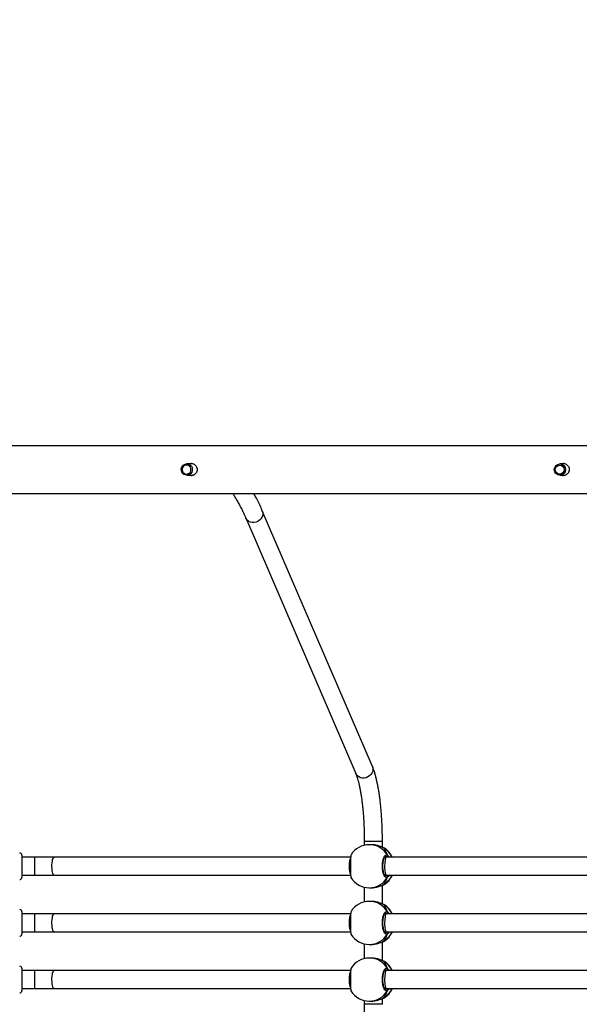
# Model space of a CAD drawing. Units: inches. Extents: x 211 to 2738, y -2696 to -1166.
# Drawn here: x 1289 to 1338, y -1794 to -1707 of the extents above; entities that cross this region are included whole.
import ezdxf

# ---------------------------------------------------------------- set-up
doc = ezdxf.new("R2010")
doc.units = ezdxf.units.IN
doc.header["$MEASUREMENT"] = 0
doc.layers.add('VP-DIM', color=7, linetype='Continuous')
doc.layers.add('VP-HIC', color=6, linetype='Continuous')
doc.layers.add('VP-EQ', color=7, linetype='Continuous', true_color=0x8a3492)
doc.styles.get("Standard").update_dxf_attribs({"font": 'arial.ttf'})
doc.dimstyles.get("Standard").update_dxf_attribs({"dimtxt": 14, "dimasz": 20, "dimexe": 20, "dimexo": 50, "dimgap": 20, "dimtad": 0, "dimdec": 0, "dimzin": 0, "dimdsep": 46, "dimtxsty": 'Standard', "dimcen": -0.09, "dimadec": 0, "dimazin": 0, "dimtfac": 1, "dimtdec": 4, "dimtofl": 0, "dimtmove": 0, "dimatfit": 3, "dimfxl": 70, "dimfxlon": 1, "dimtolj": 1, "dimtzin": 0, "dimarcsym": 0})

# ---------------------------------------------------------------- blocks, each defined once
blk = doc.blocks.new('*D89')
at = {"layer": 'Defpoints', "color": 0}
for p in [(1604.187, -1604.837), (1295.991, -2545.712), (2611.489, -2545.712)]:
    blk.add_point(p, dxfattribs=at)
at = {"layer": 'VP-DIM', "color": 0, "lineweight": -2}
for p, q in [((2541.489, -1604.837), (2631.489, -1604.837)), ((2611.489, -1624.837), (2611.489, -2065.741)), ((2611.489, -2525.712), (2611.489, -2133.937)), ((2541.489, -2545.712), (2631.489, -2545.712))]:
    blk.add_line(p, q, dxfattribs=at)
at = {"layer": 'VP-DIM', "color": 0}
for points in [[(2614.822, -1624.837), (2608.156, -1624.837), (2611.489, -1604.837)], [(2608.156, -2525.712), (2614.822, -2525.712), (2611.489, -2545.712)]]:
    blk.add_solid(points, dxfattribs=at)
at = {"layer": 'VP-DIM', "color": 0, "insert": (2611.489, -2099.839), "char_height": 14, "attachment_point": 5, "rotation": 90}
blk.add_mtext('\\A1;941', dxfattribs=at)
blk = doc.blocks.new('0302S2')
at = {"color": 7, "linetype": 'Continuous', "lineweight": 25}
for p, q in [((1304.048, -1746.217), (1303.483, -1746.217)), ((1336.891, -1746.217), (1336.426, -1746.217)), ((1303.483, -1747.217), (1304.037, -1747.217)), ((1336.426, -1747.217), (1336.88, -1747.217)), ((1319.866, -1772.909), (1310.149, -1750.354)), ((1308.68, -1750.987), (1318.397, -1773.542)), ((1319.153, -1779.533), (1319.153, -1779.869)), ((1319.757, -1779.817), (1319.597, -1779.817)), ((1320.753, -1780.045), (1320.753, -1779.533)), ((1288.928, -1780.742), (1288.928, -1782.692)), ((1290.055, -1780.917), (1288.928, -1780.917)), ((1291.775, -1780.917), (1290.055, -1780.917)), ((1317.951, -1780.917), (1291.775, -1780.917)), ((1320.841, -1780.076), (1320.84, -1780.076)), ((1320.862, -1780.086), (1320.84, -1780.077)), ((1321.099, -1780.917), (1320.97, -1780.917)), ((1346.876, -1780.917), (1321.099, -1780.917)), ((1288.928, -1782.517), (1290.055, -1782.517)), ((1290.055, -1782.517), (1291.775, -1782.517)), ((1291.775, -1782.517), (1317.95, -1782.517)), ((1320.971, -1782.517), (1321.099, -1782.517)), ((1321.099, -1782.517), (1346.876, -1782.517)), ((1320.753, -1785.045), (1320.753, -1783.388)), ((1320.841, -1783.357), (1320.842, -1783.357)), ((1320.899, -1783.327), (1320.918, -1783.317)), ((1319.153, -1783.564), (1319.153, -1784.869)), ((1319.597, -1783.617), (1319.757, -1783.617)), ((1319.757, -1784.817), (1319.597, -1784.817)), ((1320.841, -1785.076), (1320.84, -1785.076)), ((1320.862, -1785.086), (1320.84, -1785.077)), ((1288.928, -1785.742), (1288.928, -1787.692)), ((1290.055, -1785.917), (1288.928, -1785.917)), ((1291.775, -1785.917), (1290.055, -1785.917)), ((1317.951, -1785.917), (1291.775, -1785.917)), ((1321.099, -1785.917), (1320.97, -1785.917)), ((1346.876, -1785.917), (1321.099, -1785.917)), ((1288.928, -1787.517), (1290.055, -1787.517)), ((1290.055, -1787.517), (1291.775, -1787.517)), ((1291.775, -1787.517), (1317.95, -1787.517)), ((1320.971, -1787.517), (1321.099, -1787.517)), ((1321.099, -1787.517), (1346.876, -1787.517)), ((1319.153, -1788.564), (1319.153, -1789.869)), ((1319.597, -1788.617), (1319.757, -1788.617)), ((1320.753, -1790.045), (1320.753, -1788.388)), ((1320.841, -1788.357), (1320.842, -1788.357)), ((1320.899, -1788.327), (1320.918, -1788.317)), ((1319.757, -1789.817), (1319.597, -1789.817)), ((1320.841, -1790.076), (1320.84, -1790.076)), ((1320.862, -1790.086), (1320.84, -1790.077)), ((1288.928, -1790.742), (1288.928, -1792.692)), ((1290.055, -1790.917), (1288.928, -1790.917)), ((1291.775, -1790.917), (1290.055, -1790.917)), ((1317.951, -1790.917), (1291.775, -1790.917)), ((1321.099, -1790.917), (1320.97, -1790.917)), ((1346.876, -1790.917), (1321.099, -1790.917)), ((1288.928, -1792.517), (1290.055, -1792.517)), ((1290.055, -1792.517), (1291.775, -1792.517)), ((1291.775, -1792.517), (1317.95, -1792.517)), ((1320.971, -1792.517), (1321.099, -1792.517)), ((1321.099, -1792.517), (1346.876, -1792.517)), ((1319.153, -1793.564), (1319.153, -1793.9)), ((1319.597, -1793.617), (1319.757, -1793.617)), ((1320.753, -1793.9), (1320.753, -1793.388)), ((1320.841, -1793.357), (1320.842, -1793.357)), ((1320.899, -1793.327), (1320.918, -1793.317))]:
    blk.add_line(p, q, dxfattribs=at)
at = {"color": 8, "linetype": 'Continuous', "lineweight": 25}
for p, q in [((1320.753, -1779.533), (1319.153, -1779.533)), ((1290.055, -1782.517), (1290.055, -1780.917)), ((1320.862, -1780.086), (1320.841, -1780.076)), ((1320.93, -1780.116), (1320.862, -1780.086)), ((1321.136, -1780.917), (1321.103, -1780.89)), ((1321.027, -1782.557), (1321.103, -1782.543)), ((1320.862, -1783.347), (1320.842, -1783.357)), ((1320.862, -1783.347), (1320.899, -1783.327)), ((1320.862, -1785.086), (1320.841, -1785.076)), ((1320.93, -1785.116), (1320.862, -1785.086)), ((1290.055, -1787.517), (1290.055, -1785.917)), ((1321.136, -1785.917), (1321.103, -1785.89)), ((1321.027, -1787.557), (1321.103, -1787.543)), ((1320.862, -1788.347), (1320.842, -1788.357)), ((1320.862, -1788.347), (1320.899, -1788.327)), ((1320.862, -1790.086), (1320.841, -1790.076)), ((1320.93, -1790.116), (1320.862, -1790.086)), ((1290.055, -1792.517), (1290.055, -1790.917)), ((1321.136, -1790.917), (1321.103, -1790.89)), ((1321.027, -1792.557), (1321.103, -1792.543)), ((1320.753, -1793.9), (1319.153, -1793.9)), ((1320.862, -1793.347), (1320.842, -1793.357)), ((1320.862, -1793.347), (1320.899, -1793.327))]:
    blk.add_line(p, q, dxfattribs=at)
at = {"color": 7, "linetype": 'Continuous', "lineweight": 25, "flags": 128}
for points in [[(1303.483, -1747.217), (1303.351, -1747.198), (1303.229, -1747.144), (1303.126, -1747.058), (1303.049, -1746.947), (1303.004, -1746.818), (1302.995, -1746.682), (1303.022, -1746.549), (1303.084, -1746.428), (1303.175, -1746.329), (1303.288, -1746.258), (1303.417, -1746.221), (1303.55, -1746.221), (1303.678, -1746.258), (1303.792, -1746.329), (1303.883, -1746.428), (1303.944, -1746.549), (1303.971, -1746.682), (1303.962, -1746.818), (1303.918, -1746.947), (1303.841, -1747.058), (1303.737, -1747.144), (1303.615, -1747.198), (1303.483, -1747.217)], [(1303.463, -1747.117), (1303.578, -1747.099), (1303.683, -1747.047), (1303.768, -1746.966), (1303.827, -1746.863), (1303.853, -1746.746), (1303.844, -1746.628), (1303.801, -1746.517), (1303.729, -1746.423), (1303.632, -1746.356), (1303.521, -1746.321), (1303.404, -1746.321), (1303.293, -1746.356), (1303.196, -1746.423), (1303.124, -1746.517), (1303.081, -1746.628), (1303.072, -1746.746), (1303.098, -1746.863), (1303.157, -1746.966), (1303.242, -1747.047), (1303.347, -1747.099), (1303.463, -1747.117)], [(1320.842, -1783.357), (1320.841, -1783.357), (1320.84, -1783.357)], [(1320.842, -1788.357), (1320.841, -1788.357), (1320.84, -1788.357)], [(1320.842, -1793.357), (1320.841, -1793.357), (1320.84, -1793.357)]]:
    blk.add_lwpolyline(points, dxfattribs=at)
at = {"color": 8, "linetype": 'Continuous', "lineweight": 25, "flags": 128}
for points in [[(1310.149, -1750.354), (1310.188, -1750.478), (1310.2, -1750.632), (1310.175, -1750.787), (1310.115, -1750.937), (1310.022, -1751.075), (1309.901, -1751.194), (1309.756, -1751.288), (1309.596, -1751.354), (1309.428, -1751.387), (1309.259, -1751.387), (1309.097, -1751.354), (1308.949, -1751.288), (1308.824, -1751.194), (1308.726, -1751.075), (1308.68, -1750.987)], [(1319.866, -1772.909), (1319.905, -1773.032), (1319.917, -1773.186), (1319.892, -1773.342), (1319.832, -1773.492), (1319.739, -1773.63), (1319.617, -1773.748), (1319.473, -1773.843), (1319.313, -1773.908), (1319.144, -1773.942), (1318.975, -1773.942), (1318.813, -1773.908), (1318.666, -1773.843), (1318.541, -1773.748), (1318.443, -1773.63), (1318.397, -1773.542)], [(1291.775, -1782.517), (1291.733, -1782.498), (1291.692, -1782.443), (1291.656, -1782.353), (1291.625, -1782.234), (1291.601, -1782.091), (1291.585, -1781.931), (1291.579, -1781.76), (1291.581, -1781.587), (1291.592, -1781.42), (1291.612, -1781.268), (1291.64, -1781.136), (1291.674, -1781.031), (1291.712, -1780.958), (1291.754, -1780.921), (1291.775, -1780.917)], [(1291.775, -1787.517), (1291.733, -1787.498), (1291.692, -1787.443), (1291.656, -1787.353), (1291.625, -1787.234), (1291.601, -1787.091), (1291.585, -1786.931), (1291.579, -1786.76), (1291.581, -1786.587), (1291.592, -1786.42), (1291.612, -1786.268), (1291.64, -1786.136), (1291.674, -1786.031), (1291.712, -1785.958), (1291.754, -1785.921), (1291.775, -1785.917)], [(1291.775, -1792.517), (1291.733, -1792.498), (1291.692, -1792.443), (1291.656, -1792.353), (1291.625, -1792.234), (1291.601, -1792.091), (1291.585, -1791.931), (1291.579, -1791.76), (1291.581, -1791.587), (1291.592, -1791.42), (1291.612, -1791.268), (1291.64, -1791.136), (1291.674, -1791.031), (1291.712, -1790.958), (1291.754, -1790.921), (1291.775, -1790.917)]]:
    blk.add_lwpolyline(points, dxfattribs=at)
at = {"color": 7, "linetype": 'Continuous', "lineweight": 25}
for centre, radius in [((1336.425, -1746.721), 0.496), ((1336.411, -1746.72), 0.397)]:
    blk.add_circle(centre, radius, dxfattribs=at)
for centre, radius, start, end in [((1319.597, -1781.717), 1.9, 90, 148.35293), ((1288.728, -1780.742), 0.2, 0, 90), ((1319.907, -1781.717), 1.9, 24.90106, 57.43102), ((1321.097, -1780.785), 0.104, 273.11449, 25.20701), ((1319.907, -1781.717), 1.9, 302.27699, 335.09894), ((1321.097, -1782.648), 0.104, 334.79176, 86.89482), ((1288.728, -1782.692), 0.2, 270, 0), ((1319.597, -1781.717), 1.9, 211.34977, 270), ((1319.597, -1786.717), 1.9, 90, 148.35293), ((1319.907, -1786.717), 1.9, 24.90106, 57.43102), ((1288.728, -1785.742), 0.2, 0, 90), ((1321.097, -1785.785), 0.104, 273.11449, 25.20701), ((1288.728, -1787.692), 0.2, 270, 0), ((1319.597, -1786.717), 1.9, 211.34977, 270), ((1319.907, -1786.717), 1.9, 302.27699, 335.09894), ((1321.097, -1787.648), 0.104, 334.78877, 86.88972), ((1319.597, -1791.717), 1.9, 90, 148.35293), ((1319.907, -1791.717), 1.9, 24.90106, 57.43102), ((1288.728, -1790.742), 0.2, 0, 90), ((1321.097, -1790.785), 0.104, 273.11028, 25.21123), ((1288.728, -1792.692), 0.2, 270, 0), ((1319.597, -1791.717), 1.9, 211.34977, 270), ((1319.907, -1791.717), 1.9, 302.27699, 335.09894), ((1321.097, -1792.648), 0.104, 334.78877, 86.88972)]:
    blk.add_arc(centre, radius, start, end, dxfattribs=at)
at = {"color": 8, "linetype": 'Continuous', "lineweight": 25}
for centre, radius, start, end in [((1319.59, -1781.667), 1.85, 30.02463, 89.78124), ((1319.874, -1781.694), 1.887, 24.32567, 58.43259), ((1319.873, -1781.738), 1.889, 301.58354, 335.65656), ((1319.59, -1781.766), 1.85, 270.21735, 329.97679), ((1319.59, -1786.667), 1.85, 30.02411, 89.78304), ((1319.874, -1786.694), 1.887, 24.32742, 58.43084), ((1319.59, -1786.766), 1.85, 270.21696, 329.97589), ((1319.873, -1786.738), 1.889, 301.58354, 335.65656), ((1319.59, -1791.667), 1.85, 30.02411, 89.78304), ((1319.874, -1791.694), 1.887, 24.32692, 58.43298), ((1319.59, -1791.766), 1.85, 270.21696, 329.97589), ((1319.872, -1791.738), 1.889, 301.58544, 335.6563)]:
    blk.add_arc(centre, radius, start, end, dxfattribs=at)
at = {"color": 7, "linetype": 'Continuous', "lineweight": 25}
for centre, major_axis, ratio, start_param, end_param in [((1320.371, -1781.717), (0, 1.9), 0.503625, 5.251567, 5.744007), ((1320.371, -1781.717), (0, 1.9), 0.503625, 5.251567, 5.744007), ((1318.002, -1781.717), (0, 0.8), 0.226559, 0.301946, 1.570796), ((1318.002, -1781.717), (0, 0.8), 0.226559, 1.570796, 2.835729), ((1320.371, -1781.717), (0, 1.9), 0.503625, 3.680771, 4.173211), ((1320.371, -1781.717), (0, 1.9), 0.503625, 3.680771, 4.173211), ((1320.371, -1786.717), (0, 1.9), 0.503625, 5.251567, 5.744007), ((1320.371, -1786.717), (0, 1.9), 0.503625, 5.251567, 5.744007), ((1318.002, -1786.717), (0, 0.8), 0.226559, 0.301946, 1.570796), ((1318.002, -1786.717), (0, 0.8), 0.226559, 1.570796, 2.835729), ((1320.371, -1786.717), (0, 1.9), 0.503625, 3.680771, 4.173211), ((1320.371, -1786.717), (0, 1.9), 0.503625, 3.680771, 4.173211), ((1320.371, -1791.717), (0, 1.9), 0.503625, 5.251567, 5.744007), ((1320.371, -1791.717), (0, 1.9), 0.503625, 5.251567, 5.744007), ((1318.002, -1791.717), (0, 0.8), 0.226559, 0.301946, 1.570796), ((1318.002, -1791.717), (0, 0.8), 0.226559, 1.570796, 2.835729), ((1320.371, -1791.717), (0, 1.9), 0.503625, 3.680771, 4.173211), ((1320.371, -1791.717), (0, 1.9), 0.503625, 3.680771, 4.173211)]:
    blk.add_ellipse(centre, major_axis=major_axis, ratio=ratio, start_param=start_param, end_param=end_param, dxfattribs=at)
at = {"color": 8, "linetype": 'Continuous', "lineweight": 25}
for centre, start_param, end_param in [((1321.099, -1781.717), 0, 1.570796), ((1321.099, -1781.717), 1.570796, 3.141593), ((1321.099, -1786.717), 0, 1.570796), ((1321.099, -1786.717), 1.570796, 3.141593), ((1321.099, -1791.717), 0, 1.570796), ((1321.099, -1791.717), 1.570796, 3.141593)]:
    blk.add_ellipse(centre, major_axis=(0, 0.8), ratio=0.199276, start_param=start_param, end_param=end_param, dxfattribs=at)
at = {"color": 7, "linetype": 'Continuous', "lineweight": 25}
for points, knots in [([(1572.495, -1744.617), (1572.131, -1744.617), (1570.971, -1744.617), (1569.056, -1744.617), (1566.792, -1744.617), (1564.728, -1744.617), (1562.855, -1744.617), (1561.165, -1744.617), (1559.579, -1744.617), (1558.098, -1744.617), (1556.721, -1744.617), (1555.423, -1744.617), (1554.166, -1744.617), (1551.828, -1744.617), (1548.376, -1744.617), (1543.782, -1744.617), (1539.118, -1744.617), (1533.166, -1744.617), (1525.941, -1744.617), (1517.457, -1744.617), (1508.959, -1744.617), (1500.389, -1744.617), (1491.75, -1744.617), (1483.042, -1744.617), (1474.326, -1744.617), (1465.603, -1744.617), (1456.874, -1744.617), (1448.141, -1744.617), (1439.413, -1744.617), (1430.69, -1744.617), (1421.975, -1744.617), (1413.263, -1744.617), (1404.554, -1744.617), (1395.904, -1744.617), (1387.313, -1744.617), (1378.782, -1744.617), (1370.262, -1744.617), (1363.32, -1744.617), (1357.949, -1744.617), (1354.144, -1744.617), (1350.343, -1744.617), (1346.56, -1744.617), (1342.856, -1744.617), (1339.27, -1744.617), (1335.825, -1744.617), (1332.497, -1744.617), (1329.981, -1744.617), (1328.213, -1744.617), (1327.12, -1744.617), (1325.941, -1744.617), (1324.669, -1744.617), (1323.304, -1744.617), (1321.847, -1744.617), (1320.242, -1744.617), (1318.482, -1744.617), (1316.56, -1744.617), (1314.529, -1744.617), (1312.387, -1744.617), (1310.135, -1744.617), (1307.773, -1744.617), (1305.303, -1744.617), (1302.724, -1744.617), (1300.036, -1744.617), (1297.259, -1744.617), (1294.394, -1744.617), (1291.442, -1744.617), (1288.975, -1744.617), (1287.494, -1744.617), (1287.028, -1744.617)], [0, 0, 0, 0, 0.0038723, 0.0123734, 0.0204081, 0.0279754, 0.0343368, 0.0403251, 0.0459397, 0.0511806, 0.0560472, 0.0605495, 0.0649525, 0.0693747, 0.0853245, 0.1015186, 0.1179572, 0.1345907, 0.1643227, 0.1940544, 0.2237862, 0.2535182, 0.2838566, 0.3141954, 0.3445338, 0.3748729, 0.4052109, 0.4355501, 0.4658884, 0.4961612, 0.5264335, 0.5567059, 0.5869786, 0.6172509, 0.6469831, 0.6767145, 0.7064468, 0.7361782, 0.749498, 0.7628182, 0.7761384, 0.789458, 0.8026166, 0.8151346, 0.827248, 0.8389569, 0.8502619, 0.8538265, 0.8576565, 0.8618151, 0.8663018, 0.8711167, 0.8762595, 0.88173, 0.8881257, 0.8949173, 0.9021043, 0.9096863, 0.917663, 0.9260339, 0.9347984, 0.943956, 0.953506, 0.963448, 0.9735932, 0.9841149, 0.9950126, 1, 1, 1, 1]), ([(1303.759, -1746.217), (1303.798, -1746.206), (1303.893, -1746.18), (1304.047, -1746.206), (1304.197, -1746.283), (1304.313, -1746.409), (1304.384, -1746.561), (1304.392, -1746.669), (1304.395, -1746.717)], [0, 0, 0, 0, 0.126669, 0.305584, 0.483623, 0.666088, 0.851503, 1, 1, 1, 1]), ([(1304.395, -1746.717), (1304.39, -1746.775), (1304.38, -1746.891), (1304.298, -1747.046), (1304.175, -1747.167), (1304.017, -1747.235), (1303.871, -1747.252), (1303.788, -1747.225), (1303.761, -1747.217)], [0, 0, 0, 0, 0.1803301, 0.3605412, 0.5438758, 0.7296922, 0.9120147, 1, 1, 1, 1]), ([(1303.936, -1746.198), (1303.919, -1746.195), (1303.874, -1746.189), (1303.83, -1746.206), (1303.802, -1746.217)], [0, 0, 0, 0, 0.3738206, 1, 1, 1, 1]), ([(1336.599, -1746.217), (1336.639, -1746.206), (1336.734, -1746.18), (1336.889, -1746.206), (1337.042, -1746.283), (1337.161, -1746.409), (1337.233, -1746.561), (1337.241, -1746.669), (1337.244, -1746.717)], [0, 0, 0, 0, 0.12665, 0.305568, 0.483635, 0.666087, 0.851503, 1, 1, 1, 1]), ([(1337.244, -1746.717), (1337.239, -1746.775), (1337.228, -1746.891), (1337.145, -1747.046), (1337.02, -1747.167), (1336.86, -1747.235), (1336.711, -1747.252), (1336.628, -1747.225), (1336.602, -1747.217)], [0, 0, 0, 0, 0.180337, 0.360523, 0.543872, 0.729708, 0.911992, 1, 1, 1, 1]), ([(1336.767, -1746.198), (1336.75, -1746.195), (1336.704, -1746.189), (1336.66, -1746.206), (1336.632, -1746.217)], [0, 0, 0, 0, 0.373786, 1, 1, 1, 1]), ([(1303.803, -1747.217), (1303.84, -1747.23), (1303.884, -1747.246), (1303.929, -1747.239), (1303.936, -1747.238)], [0, 0, 0, 0, 0.832572, 1, 1, 1, 1]), ([(1336.632, -1747.217), (1336.67, -1747.23), (1336.714, -1747.246), (1336.759, -1747.239), (1336.767, -1747.238)], [0, 0, 0, 0, 0.83268, 1, 1, 1, 1]), ([(1287.028, -1748.817), (1287.517, -1748.817), (1289.037, -1748.817), (1291.547, -1748.817), (1294.513, -1748.817), (1297.347, -1748.817), (1300.033, -1748.817), (1302.573, -1748.817), (1304.967, -1748.817), (1307.232, -1748.817), (1309.297, -1748.817), (1311.171, -1748.817), (1312.862, -1748.817), (1314.448, -1748.817), (1315.93, -1748.817), (1317.307, -1748.817), (1318.606, -1748.817), (1319.863, -1748.817), (1322.202, -1748.817), (1325.655, -1748.817), (1330.25, -1748.817), (1334.915, -1748.817), (1340.869, -1748.817), (1348.095, -1748.817), (1356.581, -1748.817), (1365.081, -1748.817), (1373.652, -1748.817), (1382.292, -1748.817), (1391.001, -1748.817), (1399.718, -1748.817), (1408.442, -1748.817), (1417.172, -1748.817), (1425.905, -1748.817), (1434.633, -1748.817), (1443.356, -1748.817), (1452.071, -1748.817), (1460.783, -1748.817), (1469.49, -1748.817), (1478.14, -1748.817), (1486.73, -1748.817), (1495.26, -1748.817), (1503.778, -1748.817), (1510.72, -1748.817), (1516.09, -1748.817), (1519.894, -1748.817), (1523.694, -1748.817), (1527.477, -1748.817), (1531.18, -1748.817), (1534.765, -1748.817), (1538.21, -1748.817), (1541.537, -1748.817), (1544.052, -1748.817), (1545.82, -1748.817), (1546.912, -1748.817), (1548.091, -1748.817), (1549.362, -1748.817), (1550.726, -1748.817), (1552.182, -1748.817), (1553.787, -1748.817), (1555.547, -1748.817), (1557.467, -1748.817), (1559.498, -1748.817), (1561.639, -1748.817), (1563.89, -1748.817), (1566.251, -1748.817), (1568.72, -1748.817), (1570.823, -1748.817), (1572.102, -1748.817), (1572.522, -1748.817)], [0, 0, 0, 0, 0.005244, 0.016293, 0.026863, 0.036952, 0.04656, 0.055527, 0.064028, 0.072062, 0.079629, 0.085991, 0.091979, 0.097594, 0.102835, 0.107702, 0.112205, 0.116607, 0.121029, 0.136977, 0.153169, 0.169606, 0.186238, 0.215967, 0.245696, 0.275425, 0.305154, 0.335489, 0.365826, 0.396161, 0.426497, 0.456832, 0.487169, 0.517504, 0.547774, 0.578043, 0.608313, 0.638583, 0.668852, 0.698581, 0.72831, 0.758039, 0.787768, 0.801087, 0.814405, 0.827724, 0.841043, 0.854201, 0.866718, 0.878831, 0.890539, 0.901844, 0.905407, 0.909236, 0.913393, 0.917879, 0.922692, 0.927834, 0.933303, 0.939697, 0.946487, 0.953673, 0.961254, 0.969229, 0.977599, 0.986362, 0.995518, 1, 1, 1, 1]), ([(1307.513, -1748.817), (1307.539, -1748.853), (1307.629, -1748.978), (1307.786, -1749.225), (1307.982, -1749.557), (1308.179, -1749.921), (1308.377, -1750.317), (1308.544, -1750.675), (1308.645, -1750.906), (1308.68, -1750.987)], [0, 0, 0, 0, 0.067724, 0.234528, 0.401998, 0.570179, 0.739066, 0.90862, 1, 1, 1, 1]), ([(1310.149, -1750.354), (1310.111, -1750.266), (1309.998, -1750.007), (1309.807, -1749.598), (1309.595, -1749.173), (1309.456, -1748.923), (1309.396, -1748.817)], [0, 0, 0, 0, 0.157507, 0.463323, 0.769878, 1, 1, 1, 1]), ([(1320.753, -1779.533), (1320.753, -1779.449), (1320.752, -1779.204), (1320.746, -1778.799), (1320.733, -1778.322), (1320.713, -1777.85), (1320.686, -1777.384), (1320.653, -1776.927), (1320.613, -1776.481), (1320.567, -1776.047), (1320.515, -1775.626), (1320.457, -1775.221), (1320.392, -1774.832), (1320.321, -1774.461), (1320.244, -1774.108), (1320.161, -1773.774), (1320.07, -1773.46), (1319.973, -1773.169), (1319.901, -1772.994), (1319.866, -1772.909)], [0, 0, 0, 0, 0.031257, 0.090652, 0.15007, 0.209515, 0.26901, 0.328575, 0.388231, 0.448007, 0.507944, 0.568084, 0.628484, 0.689226, 0.750415, 0.812203, 0.874803, 0.938532, 1, 1, 1, 1]), ([(1318.397, -1773.542), (1318.409, -1773.57), (1318.441, -1773.648), (1318.497, -1773.799), (1318.562, -1774.003), (1318.627, -1774.237), (1318.693, -1774.501), (1318.756, -1774.792), (1318.816, -1775.11), (1318.873, -1775.451), (1318.926, -1775.814), (1318.974, -1776.197), (1319.017, -1776.597), (1319.054, -1777.013), (1319.086, -1777.441), (1319.112, -1777.881), (1319.132, -1778.329), (1319.146, -1778.783), (1319.152, -1779.185), (1319.153, -1779.436), (1319.153, -1779.533)], [0, 0, 0, 0, 0.031003, 0.083746, 0.137752, 0.193142, 0.24963, 0.30698, 0.365009, 0.423566, 0.482537, 0.541836, 0.601387, 0.661141, 0.721051, 0.781082, 0.841203, 0.901393, 0.961631, 1, 1, 1, 1]), ([(1320.862, -1780.086), (1320.805, -1780.064), (1320.69, -1780.021), (1320.414, -1779.918), (1320.092, -1779.834), (1319.864, -1779.823), (1319.757, -1779.818)], [0, 0, 0, 0, 0.243734, 0.4906, 0.758735, 1, 1, 1, 1]), ([(1317.98, -1780.72), (1317.98, -1780.72), (1317.972, -1780.712), (1317.959, -1780.804), (1317.942, -1780.994), (1317.932, -1781.279), (1317.927, -1781.61), (1317.929, -1781.95), (1317.935, -1782.263), (1317.947, -1782.513), (1317.963, -1782.672), (1317.975, -1782.693), (1317.98, -1782.702)], [0, 0, 0, 0, 0.001975, 0.1186377, 0.2352509, 0.3510295, 0.4654625, 0.5787241, 0.6916425, 0.8052075, 0.9200527, 1, 1, 1, 1]), ([(1321.192, -1782.692), (1321.152, -1782.707), (1321.073, -1782.738), (1320.955, -1782.637), (1320.854, -1782.438), (1320.782, -1782.154), (1320.748, -1781.824), (1320.756, -1781.483), (1320.804, -1781.171), (1320.886, -1780.917), (1320.992, -1780.753), (1321.099, -1780.697), (1321.165, -1780.728), (1321.192, -1780.741)], [0, 0, 0, 0, 0.094785, 0.18957, 0.28432, 0.37838, 0.471353, 0.563381, 0.655124, 0.747396, 0.840703, 0.93501, 1, 1, 1, 1]), ([(1321.029, -1782.566), (1321.026, -1782.566), (1321.021, -1782.566), (1320.987, -1782.542), (1320.948, -1782.489), (1320.905, -1782.407), (1320.867, -1782.299), (1320.834, -1782.168), (1320.809, -1782.02), (1320.795, -1781.859), (1320.791, -1781.693), (1320.798, -1781.527), (1320.815, -1781.37), (1320.843, -1781.225), (1320.878, -1781.098), (1320.919, -1780.996), (1320.963, -1780.921), (1321.001, -1780.879), (1321.025, -1780.867), (1321.029, -1780.867), (1321.03, -1780.867)], [0, 0, 0, 0, 0.0569735, 0.1088833, 0.1636149, 0.2182265, 0.2741729, 0.3315979, 0.3896981, 0.4480749, 0.5067229, 0.5650721, 0.6234613, 0.6816016, 0.7392714, 0.7968962, 0.852817, 0.9077478, 0.9612349, 1, 1, 1, 1]), ([(1320.927, -1780.114), (1320.924, -1780.112), (1320.902, -1780.097), (1320.877, -1780.087), (1320.845, -1780.078), (1320.841, -1780.077)], [0, 0, 0, 0, 0.114183, 0.877234, 1, 1, 1, 1]), ([(1321.172, -1780.917), (1321.177, -1780.906), (1321.184, -1780.888), (1321.19, -1780.86), (1321.192, -1780.85)], [0, 0, 0, 0, 0.635713, 1, 1, 1, 1]), ([(1321.192, -1780.85), (1321.187, -1780.87), (1321.182, -1780.897), (1321.175, -1780.913), (1321.173, -1780.917)], [0, 0, 0, 0, 0.776533, 1, 1, 1, 1]), ([(1321.192, -1780.85), (1321.197, -1780.84), (1321.207, -1780.819), (1321.208, -1780.784), (1321.201, -1780.758), (1321.193, -1780.744), (1321.192, -1780.741)], [0, 0, 0, 0, 0.299197, 0.597851, 0.906005, 1, 1, 1, 1]), ([(1321.192, -1780.741), (1321.197, -1780.752), (1321.207, -1780.774), (1321.207, -1780.811), (1321.2, -1780.836), (1321.193, -1780.848), (1321.192, -1780.85)], [0, 0, 0, 0, 0.315919, 0.631848, 0.943373, 1, 1, 1, 1]), ([(1321.172, -1782.517), (1321.177, -1782.528), (1321.184, -1782.545), (1321.19, -1782.573), (1321.192, -1782.583)], [0, 0, 0, 0, 0.635801, 1, 1, 1, 1]), ([(1321.192, -1782.583), (1321.187, -1782.563), (1321.182, -1782.537), (1321.175, -1782.52), (1321.173, -1782.517)], [0, 0, 0, 0, 0.776607, 1, 1, 1, 1]), ([(1321.192, -1782.692), (1321.197, -1782.681), (1321.207, -1782.659), (1321.207, -1782.622), (1321.2, -1782.597), (1321.193, -1782.585), (1321.192, -1782.583)], [0, 0, 0, 0, 0.315725, 0.631865, 0.943192, 1, 1, 1, 1]), ([(1321.192, -1782.583), (1321.197, -1782.593), (1321.207, -1782.614), (1321.208, -1782.649), (1321.201, -1782.676), (1321.193, -1782.689), (1321.192, -1782.692)], [0, 0, 0, 0, 0.299195, 0.598054, 0.906006, 1, 1, 1, 1]), ([(1319.757, -1783.615), (1319.762, -1783.616), (1319.861, -1783.624), (1320.078, -1783.594), (1320.373, -1783.529), (1320.596, -1783.449), (1320.749, -1783.389), (1320.822, -1783.361), (1320.855, -1783.349), (1320.862, -1783.347)], [0, 0, 0, 0, 0.0120711, 0.2387903, 0.4632835, 0.7060972, 0.8341921, 0.9666299, 1, 1, 1, 1]), ([(1320.84, -1783.356), (1320.852, -1783.352), (1320.876, -1783.346), (1320.893, -1783.336), (1320.901, -1783.331)], [0, 0, 0, 0, 0.529887, 1, 1, 1, 1]), ([(1320.84, -1783.356), (1320.845, -1783.354), (1320.853, -1783.353), (1320.86, -1783.348), (1320.862, -1783.347)], [0, 0, 0, 0, 0.666902, 1, 1, 1, 1]), ([(1320.862, -1785.086), (1320.805, -1785.064), (1320.69, -1785.021), (1320.414, -1784.918), (1320.092, -1784.834), (1319.864, -1784.823), (1319.757, -1784.818)], [0, 0, 0, 0, 0.243734, 0.4906, 0.758735, 1, 1, 1, 1]), ([(1320.927, -1785.114), (1320.924, -1785.112), (1320.902, -1785.097), (1320.877, -1785.087), (1320.845, -1785.078), (1320.841, -1785.077)], [0, 0, 0, 0, 0.114183, 0.877216, 1, 1, 1, 1]), ([(1317.98, -1785.72), (1317.98, -1785.72), (1317.972, -1785.712), (1317.959, -1785.804), (1317.942, -1785.994), (1317.932, -1786.279), (1317.927, -1786.61), (1317.929, -1786.95), (1317.935, -1787.263), (1317.947, -1787.513), (1317.963, -1787.672), (1317.975, -1787.693), (1317.98, -1787.702)], [0, 0, 0, 0, 0.001975, 0.118637, 0.23525, 0.351029, 0.465461, 0.578731, 0.691641, 0.805212, 0.920053, 1, 1, 1, 1]), ([(1321.192, -1787.692), (1321.152, -1787.707), (1321.073, -1787.738), (1320.955, -1787.637), (1320.854, -1787.438), (1320.782, -1787.154), (1320.748, -1786.824), (1320.756, -1786.483), (1320.804, -1786.171), (1320.886, -1785.917), (1320.992, -1785.753), (1321.099, -1785.697), (1321.165, -1785.728), (1321.192, -1785.741)], [0, 0, 0, 0, 0.094785, 0.189569, 0.284315, 0.37838, 0.471354, 0.563382, 0.655125, 0.747396, 0.840704, 0.93501, 1, 1, 1, 1]), ([(1321.029, -1787.566), (1321.026, -1787.566), (1321.021, -1787.566), (1320.987, -1787.542), (1320.948, -1787.489), (1320.905, -1787.407), (1320.867, -1787.299), (1320.834, -1787.168), (1320.809, -1787.02), (1320.795, -1786.859), (1320.791, -1786.693), (1320.798, -1786.527), (1320.815, -1786.37), (1320.843, -1786.225), (1320.878, -1786.098), (1320.919, -1785.996), (1320.963, -1785.921), (1321.001, -1785.879), (1321.025, -1785.867), (1321.029, -1785.867), (1321.03, -1785.867)], [0, 0, 0, 0, 0.056973, 0.108883, 0.163615, 0.218222, 0.274168, 0.331593, 0.389701, 0.448077, 0.506725, 0.565075, 0.623464, 0.681604, 0.739267, 0.796897, 0.852818, 0.907749, 0.961235, 1, 1, 1, 1]), ([(1321.172, -1785.917), (1321.177, -1785.906), (1321.184, -1785.888), (1321.19, -1785.86), (1321.192, -1785.85)], [0, 0, 0, 0, 0.635713, 1, 1, 1, 1]), ([(1321.192, -1785.85), (1321.187, -1785.87), (1321.182, -1785.897), (1321.175, -1785.913), (1321.173, -1785.917)], [0, 0, 0, 0, 0.776533, 1, 1, 1, 1]), ([(1321.192, -1785.85), (1321.197, -1785.84), (1321.207, -1785.819), (1321.208, -1785.784), (1321.201, -1785.758), (1321.193, -1785.744), (1321.192, -1785.741)], [0, 0, 0, 0, 0.299197, 0.597851, 0.906005, 1, 1, 1, 1]), ([(1321.192, -1785.741), (1321.197, -1785.752), (1321.207, -1785.774), (1321.207, -1785.811), (1321.2, -1785.836), (1321.193, -1785.848), (1321.192, -1785.85)], [0, 0, 0, 0, 0.315919, 0.631848, 0.943373, 1, 1, 1, 1]), ([(1321.172, -1787.517), (1321.177, -1787.528), (1321.184, -1787.545), (1321.19, -1787.573), (1321.192, -1787.583)], [0, 0, 0, 0, 0.635801, 1, 1, 1, 1]), ([(1321.192, -1787.583), (1321.187, -1787.563), (1321.182, -1787.537), (1321.175, -1787.52), (1321.173, -1787.517)], [0, 0, 0, 0, 0.776607, 1, 1, 1, 1]), ([(1321.192, -1787.692), (1321.197, -1787.681), (1321.207, -1787.659), (1321.207, -1787.622), (1321.2, -1787.597), (1321.193, -1787.585), (1321.192, -1787.583)], [0, 0, 0, 0, 0.315858, 0.631936, 0.943203, 1, 1, 1, 1]), ([(1321.192, -1787.583), (1321.197, -1787.593), (1321.207, -1787.614), (1321.208, -1787.649), (1321.201, -1787.676), (1321.193, -1787.689), (1321.192, -1787.692)], [0, 0, 0, 0, 0.2991348, 0.5979344, 0.9060247, 1, 1, 1, 1]), ([(1319.757, -1788.615), (1319.762, -1788.616), (1319.861, -1788.624), (1320.078, -1788.594), (1320.373, -1788.529), (1320.596, -1788.449), (1320.749, -1788.389), (1320.822, -1788.361), (1320.855, -1788.349), (1320.862, -1788.347)], [0, 0, 0, 0, 0.012071, 0.23879, 0.463284, 0.706092, 0.834192, 0.96663, 1, 1, 1, 1]), ([(1320.84, -1788.356), (1320.852, -1788.352), (1320.876, -1788.346), (1320.893, -1788.336), (1320.901, -1788.331)], [0, 0, 0, 0, 0.529887, 1, 1, 1, 1]), ([(1320.84, -1788.356), (1320.845, -1788.354), (1320.853, -1788.353), (1320.86, -1788.348), (1320.862, -1788.347)], [0, 0, 0, 0, 0.666902, 1, 1, 1, 1]), ([(1320.862, -1790.086), (1320.805, -1790.064), (1320.69, -1790.021), (1320.414, -1789.918), (1320.092, -1789.834), (1319.864, -1789.823), (1319.757, -1789.818)], [0, 0, 0, 0, 0.243737, 0.490602, 0.758736, 1, 1, 1, 1]), ([(1320.927, -1790.114), (1320.924, -1790.112), (1320.902, -1790.097), (1320.877, -1790.087), (1320.845, -1790.078), (1320.841, -1790.077)], [0, 0, 0, 0, 0.114156, 0.87723, 1, 1, 1, 1]), ([(1317.98, -1790.72), (1317.98, -1790.72), (1317.972, -1790.712), (1317.959, -1790.804), (1317.942, -1790.993), (1317.932, -1791.279), (1317.927, -1791.61), (1317.929, -1791.95), (1317.935, -1792.263), (1317.947, -1792.513), (1317.963, -1792.672), (1317.975, -1792.693), (1317.98, -1792.702)], [0, 0, 0, 0, 0.001975, 0.118637, 0.235249, 0.351027, 0.465459, 0.578728, 0.691645, 0.805209, 0.920053, 1, 1, 1, 1]), ([(1321.192, -1792.692), (1321.152, -1792.707), (1321.073, -1792.738), (1320.955, -1792.637), (1320.854, -1792.438), (1320.782, -1792.154), (1320.748, -1791.824), (1320.756, -1791.483), (1320.804, -1791.171), (1320.886, -1790.917), (1320.992, -1790.753), (1321.099, -1790.697), (1321.165, -1790.728), (1321.192, -1790.741)], [0, 0, 0, 0, 0.094785, 0.189569, 0.284316, 0.378381, 0.471354, 0.563383, 0.655119, 0.747396, 0.840703, 0.93501, 1, 1, 1, 1]), ([(1321.029, -1792.566), (1321.026, -1792.566), (1321.021, -1792.566), (1320.987, -1792.542), (1320.948, -1792.489), (1320.905, -1792.407), (1320.867, -1792.299), (1320.834, -1792.168), (1320.809, -1792.02), (1320.795, -1791.859), (1320.791, -1791.693), (1320.798, -1791.527), (1320.815, -1791.37), (1320.843, -1791.225), (1320.878, -1791.098), (1320.919, -1790.996), (1320.963, -1790.921), (1321.001, -1790.879), (1321.025, -1790.867), (1321.029, -1790.867), (1321.03, -1790.867)], [0, 0, 0, 0, 0.056974, 0.108883, 0.163612, 0.218224, 0.27417, 0.331595, 0.389703, 0.44808, 0.506728, 0.565069, 0.623458, 0.681606, 0.739269, 0.796894, 0.852819, 0.907748, 0.961235, 1, 1, 1, 1]), ([(1321.172, -1790.917), (1321.177, -1790.906), (1321.184, -1790.888), (1321.19, -1790.86), (1321.192, -1790.85)], [0, 0, 0, 0, 0.635801, 1, 1, 1, 1]), ([(1321.192, -1790.85), (1321.187, -1790.87), (1321.182, -1790.897), (1321.175, -1790.913), (1321.173, -1790.917)], [0, 0, 0, 0, 0.776607, 1, 1, 1, 1]), ([(1321.192, -1790.85), (1321.197, -1790.84), (1321.207, -1790.819), (1321.208, -1790.784), (1321.201, -1790.758), (1321.193, -1790.744), (1321.192, -1790.741)], [0, 0, 0, 0, 0.2991348, 0.5979344, 0.9060247, 1, 1, 1, 1]), ([(1321.192, -1790.741), (1321.197, -1790.752), (1321.207, -1790.774), (1321.207, -1790.811), (1321.2, -1790.836), (1321.193, -1790.848), (1321.192, -1790.85)], [0, 0, 0, 0, 0.3158616, 0.631734, 0.9432027, 1, 1, 1, 1]), ([(1321.172, -1792.517), (1321.177, -1792.528), (1321.184, -1792.545), (1321.19, -1792.573), (1321.192, -1792.583)], [0, 0, 0, 0, 0.635801, 1, 1, 1, 1]), ([(1321.192, -1792.583), (1321.187, -1792.563), (1321.182, -1792.537), (1321.175, -1792.52), (1321.173, -1792.517)], [0, 0, 0, 0, 0.776607, 1, 1, 1, 1]), ([(1321.2, -1792.67), (1321.202, -1792.666), (1321.208, -1792.651), (1321.207, -1792.622), (1321.2, -1792.597), (1321.193, -1792.585), (1321.192, -1792.583)], [0, 0, 0, 0, 0.1351948, 0.5344826, 0.9282037, 1, 1, 1, 1]), ([(1321.192, -1792.583), (1321.197, -1792.593), (1321.207, -1792.614), (1321.208, -1792.649), (1321.201, -1792.676), (1321.193, -1792.689), (1321.192, -1792.692)], [0, 0, 0, 0, 0.299333, 0.597928, 0.906023, 1, 1, 1, 1]), ([(1319.153, -1793.9), (1319.153, -1793.965), (1319.153, -1794.183), (1319.148, -1794.554), (1319.135, -1795.01), (1319.117, -1795.46), (1319.092, -1795.902), (1319.061, -1796.334), (1319.025, -1796.754), (1318.983, -1797.159), (1318.935, -1797.548), (1318.883, -1797.917), (1318.826, -1798.266), (1318.765, -1798.592), (1318.702, -1798.893), (1318.635, -1799.167), (1318.568, -1799.411), (1318.5, -1799.625), (1318.442, -1799.782), (1318.409, -1799.862), (1318.397, -1799.891)], [0, 0, 0, 0, 0.02565, 0.085911, 0.146165, 0.206384, 0.266548, 0.326637, 0.386624, 0.446478, 0.506168, 0.565646, 0.624854, 0.683726, 0.742168, 0.800062, 0.857259, 0.913561, 0.968719, 1, 1, 1, 1]), ([(1319.757, -1793.615), (1319.762, -1793.616), (1319.861, -1793.625), (1320.078, -1793.593), (1320.373, -1793.529), (1320.596, -1793.449), (1320.749, -1793.389), (1320.822, -1793.361), (1320.855, -1793.349), (1320.862, -1793.347)], [0, 0, 0, 0, 0.0120725, 0.2387932, 0.4632865, 0.7060953, 0.8341948, 0.9666327, 1, 1, 1, 1]), ([(1320.84, -1793.356), (1320.852, -1793.352), (1320.876, -1793.346), (1320.893, -1793.336), (1320.901, -1793.331)], [0, 0, 0, 0, 0.529887, 1, 1, 1, 1]), ([(1320.84, -1793.356), (1320.845, -1793.354), (1320.853, -1793.353), (1320.86, -1793.348), (1320.862, -1793.347)], [0, 0, 0, 0, 0.667205, 1, 1, 1, 1])]:
    blk.add_open_spline(points, degree=3, knots=knots, dxfattribs=at)
at = {"color": 8, "linetype": 'Continuous', "lineweight": 25}
for points, knots in [([(1321.103, -1780.89), (1321.079, -1780.873), (1321.056, -1780.856), (1321.031, -1780.867), (1321.03, -1780.867)], [0, 0, 0, 0, 0.986599, 1, 1, 1, 1]), ([(1321.192, -1780.741), (1321.234, -1780.773), (1321.285, -1780.811), (1321.34, -1780.901), (1321.35, -1780.917)], [0, 0, 0, 0, 0.824175, 1, 1, 1, 1]), ([(1321.103, -1782.543), (1321.108, -1782.54), (1321.118, -1782.533), (1321.131, -1782.523), (1321.137, -1782.517)], [0, 0, 0, 0, 0.440385, 1, 1, 1, 1]), ([(1321.354, -1782.517), (1321.353, -1782.519), (1321.328, -1782.563), (1321.274, -1782.617), (1321.222, -1782.67), (1321.197, -1782.688), (1321.192, -1782.692)], [0, 0, 0, 0, 0.029211, 0.459707, 0.889773, 1, 1, 1, 1]), ([(1321.103, -1785.89), (1321.079, -1785.873), (1321.056, -1785.855), (1321.031, -1785.867), (1321.03, -1785.867)], [0, 0, 0, 0, 0.986581, 1, 1, 1, 1]), ([(1321.192, -1785.741), (1321.234, -1785.773), (1321.285, -1785.811), (1321.34, -1785.901), (1321.35, -1785.917)], [0, 0, 0, 0, 0.824175, 1, 1, 1, 1]), ([(1321.103, -1787.543), (1321.108, -1787.54), (1321.118, -1787.533), (1321.131, -1787.523), (1321.137, -1787.517)], [0, 0, 0, 0, 0.440309, 1, 1, 1, 1]), ([(1321.354, -1787.517), (1321.353, -1787.519), (1321.328, -1787.563), (1321.274, -1787.617), (1321.222, -1787.67), (1321.197, -1787.688), (1321.192, -1787.692)], [0, 0, 0, 0, 0.02921, 0.459727, 0.88976, 1, 1, 1, 1]), ([(1321.103, -1790.89), (1321.079, -1790.873), (1321.056, -1790.855), (1321.031, -1790.867), (1321.03, -1790.867)], [0, 0, 0, 0, 0.986581, 1, 1, 1, 1]), ([(1321.192, -1790.741), (1321.234, -1790.773), (1321.285, -1790.811), (1321.34, -1790.901), (1321.35, -1790.917)], [0, 0, 0, 0, 0.824175, 1, 1, 1, 1]), ([(1321.103, -1792.543), (1321.108, -1792.54), (1321.118, -1792.533), (1321.131, -1792.523), (1321.137, -1792.517)], [0, 0, 0, 0, 0.440309, 1, 1, 1, 1]), ([(1321.354, -1792.517), (1321.353, -1792.519), (1321.328, -1792.563), (1321.274, -1792.617), (1321.222, -1792.67), (1321.197, -1792.688), (1321.192, -1792.692)], [0, 0, 0, 0, 0.02921, 0.459727, 0.88976, 1, 1, 1, 1])]:
    blk.add_open_spline(points, degree=3, knots=knots, dxfattribs=at)
blk = doc.blocks.new('0302S2-2d')
at = {"layer": 'VP-HIC', "color": 6}
blk.add_blockref('0302S2', (0, 0), dxfattribs=at)
blk = doc.blocks.new('0302 S2- 2d')
at = {"layer": 'VP-EQ', "color": 0}
blk.add_blockref('0302S2-2d', (0, 0), dxfattribs=at)
blk = doc.blocks.new('*D98')
at = {"layer": 'Defpoints', "color": 0}
for p in [(2376.997, -1186.187), (2376.997, -1690.217), (473.06, -1883.217)]:
    blk.add_point(p, dxfattribs=at)
at = {"layer": 'VP-DIM', "color": 0, "lineweight": -2}
for p, q in [((473.06, -1256.187), (473.06, -1166.187)), ((2376.997, -1256.187), (2376.997, -1166.187)), ((493.06, -1186.187), (1384.833, -1186.187)), ((2356.997, -1186.187), (1465.223, -1186.187))]:
    blk.add_line(p, q, dxfattribs=at)
at = {"layer": 'VP-DIM', "color": 0}
for points in [[(493.06, -1182.854), (493.06, -1189.52), (473.06, -1186.187)], [(2356.997, -1189.52), (2356.997, -1182.854), (2376.997, -1186.187)]]:
    blk.add_solid(points, dxfattribs=at)
at = {"layer": 'VP-DIM', "color": 0, "insert": (1425.028, -1186.187), "char_height": 14, "attachment_point": 5}
blk.add_mtext('\\A1;1904', dxfattribs=at)
blk = doc.blocks.new('*D99')
at = {"layer": 'Defpoints', "color": 0}
for p in [(2176.997, -1282.067), (2176.997, -1647.717), (673.06, -1840.717)]:
    blk.add_point(p, dxfattribs=at)
at = {"layer": 'VP-DIM', "color": 0, "lineweight": -2}
for p, q in [((673.06, -1352.067), (673.06, -1262.067)), ((2176.997, -1352.067), (2176.997, -1262.067)), ((693.06, -1282.067), (1384.833, -1282.067)), ((2156.997, -1282.067), (1465.223, -1282.067))]:
    blk.add_line(p, q, dxfattribs=at)
at = {"layer": 'VP-DIM', "color": 0}
for points in [[(693.06, -1278.733), (693.06, -1285.4), (673.06, -1282.067)], [(2156.997, -1285.4), (2156.997, -1278.733), (2176.997, -1282.067)]]:
    blk.add_solid(points, dxfattribs=at)
at = {"layer": 'VP-DIM', "color": 0, "insert": (1425.028, -1282.067), "char_height": 14, "attachment_point": 5}
blk.add_mtext('\\A1;1504', dxfattribs=at)

msp = doc.modelspace()

# ---------------------------------------------------------------- block references
at = {"layer": 'VP-EQ', "color": 0}
msp.add_blockref('0302 S2- 2d', (0, 0), dxfattribs=at)

# ---------------------------------------------------------------- dimensions: what is measured, and where the dimension line sits
at = {"layer": 'VP-DIM', "color": 0}
for base, p1, p2, picture, middle in [((2376.997, -1186.187), (473.06, -1883.217), (2376.997, -1690.217), '*D98', (1425.028, -1186.187)), ((2176.997, -1282.067), (673.06, -1840.717), (2176.997, -1647.717), '*D99', (1425.028, -1282.067))]:
    dim = msp.add_linear_dim(base=base, p1=p1, p2=p2, dimstyle='Standard', dxfattribs=at)
    dim.commit()
    dim.dimension.update_dxf_attribs({"geometry": picture, "text_midpoint": middle})
dim = msp.add_linear_dim(base=(2611.489, -2545.712), p1=(1604.187, -1604.837), p2=(1295.991, -2545.712), angle=90, dimstyle='Standard', dxfattribs=at)
dim.commit()
dim.dimension.update_dxf_attribs({"geometry": '*D89', "text_midpoint": (2611.489, -2099.839), "dimtype": 160})

doc.saveas('drawing.dxf')
